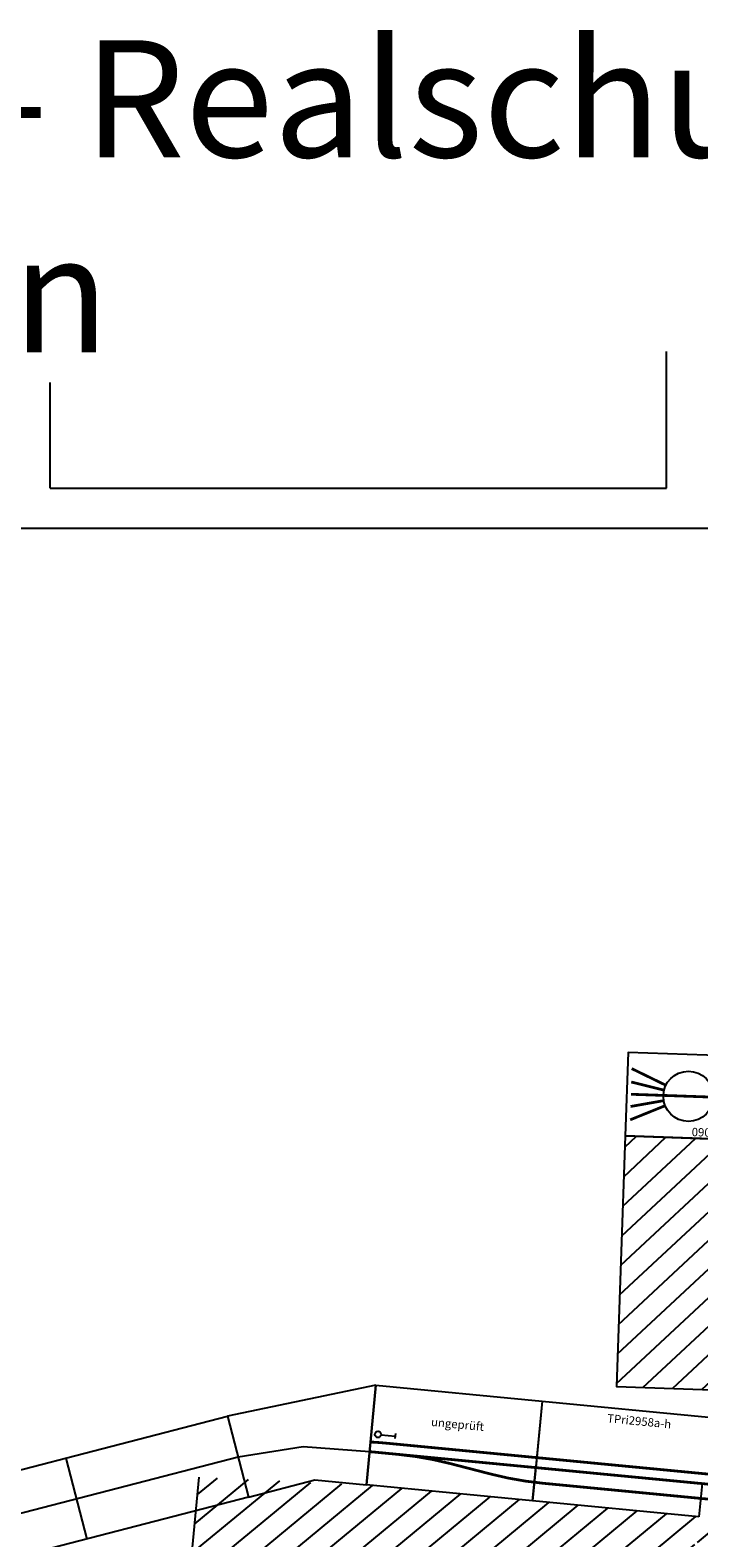
# Model space of a CAD drawing. Extents: x 2386 to 40194, y 126 to 27615.
# Drawn here: x 19989 to 23993, y 18597 to 27615 of the extents above; entities that cross this region are included whole.
import ezdxf

# ---------------------------------------------------------------- set-up
doc = ezdxf.new("R2010")
doc.units = 0
doc.header["$LTSCALE"] = 101.010101
doc.header["$MEASUREMENT"] = 0
doc.layers.get('0').update_dxf_attribs({"linetype": 'CONTINUOUS'})
doc.layers.add('BEDIENRAUM', color=2, linetype='CONTINUOUS')
doc.styles.get("Standard").update_dxf_attribs({"font": 'ISOCP'})

# ---------------------------------------------------------------- blocks, each defined once
blk = doc.blocks.new('RMAE310')
at = {"layer": 'BEDIENRAUM', "linetype": 'CONTINUOUS'}
h = blk.add_hatch(dxfattribs=at)
h.set_pattern_fill('ANSI31', color=2, scale=1000, style=0)
h.paths.add_polyline_path([(0, 250), (4920, 250), (4920, 1750), (0, 1750)])
blk.add_line((4350, 250), (0, 250))
for points in [[(0, -250), (1060, -250), (1060, 250), (0, 250)], [(1060, -250), (2460, -250), (2460, 250), (1060, 250)], [(2460, -250), (3860, -250), (3860, 250), (2460, 250)], [(3860, -250), (4920, -250), (4920, 250), (3860, 250)]]:
    blk.add_lwpolyline(points, close=True)
for points in [[(60.3, 150, 16.5, 16.5, 0), (3860, 146.7, 16.5, 16.5, 0)], [(172.8, 0, 16.5, 16.5, 0), (878.5, 150, 16.5, 16.5, 0)], [(596.3, 90, 16.5, 16.5, 0), (3860, 90, 16.5, 16.5, 0)], [(3860, 146.7, 16.5, 16.5, 0), (4403.3, 31.2, 16.5, 16.5, 0)], [(3860, 90, 16.5, 16.5, 0), (4401.3, 19.4, 16.5, 16.5, 0)], [(4687, 61, 16.5, 16.5, 0), (4893.4, 152.9, 16.5, 16.5, 0)], [(0, 0, 16.5, 16.5, 0), (172.8, 0, 16.5, 16.5, 0)], [(172.8, 0, 16.5, 16.5, 0), (878.5, -150, 16.5, 16.5, 0)], [(314, 30, 16.5, 16.5, 0), (3860, 30, 16.5, 16.5, 0)], [(3860, 30, 16.5, 16.5, 0), (4400.1, 6.5, 16.5, 16.5, 0)], [(3860, -30, 16.5, 16.5, 0), (4400.1, -6.5, 16.5, 16.5, 0)], [(4400, 0, 16.5, 16.5, 0), (4894.4, 0, 16.5, 16.5, 0)], [(4696.7, 31.2, 16.5, 16.5, 0), (4893.9, 73.1, 16.5, 16.5, 0)], [(314, -30, 16.5, 16.5, 0), (3860, -30, 16.5, 16.5, 0)], [(596.3, -90, 16.5, 16.5, 0), (3860, -90, 16.5, 16.5, 0)], [(3860, -90, 16.5, 16.5, 0), (4401.3, -19.4, 16.5, 16.5, 0)], [(3860, -150, 16.5, 16.5, 0), (4403.3, -31.2, 16.5, 16.5, 0)], [(4687, -61, 16.5, 16.5, 0), (4895.4, -153.8, 16.5, 16.5, 0)], [(4696.7, -31.2, 16.5, 16.5, 0), (4894.9, -73.3, 16.5, 16.5, 0)], [(57.2, -150, 16.5, 16.5, 0), (3860, -150, 16.5, 16.5, 0)], [(314, -210, 16.5, 16.5, 0), (596.3, -150, 16.5, 16.5, 0)], [(57.2, -210, 16.5, 16.5, 0), (314, -210, 16.5, 16.5, 0)]]:
    blk.add_lwpolyline(points, format="xyseb")
blk.add_circle((4550, 0), 150)
at = {"layer": 'BEDIENRAUM', "color": 2}
blk.add_lwpolyline([(0, 250), (4920, 250), (4920, 1750), (0, 1750)], close=True, dxfattribs=at)
for s, height, p in [('Westenholz (Whz)', 200, (794, 458.1)), ('1060', 50, (485.3, 187.4)), ('1400', 50, (1260, 179.3)), ('Westenholz (Whz) 4920', 80, (1498.6, 168.7)), ('1400', 50, (3360.9, 183.9)), ('1060', 50, (4371.2, 187.4)), ('RMae310b', 50, (1091, -228.8)), ('RMae310c', 50, (2503.9, -221.8)), ('RMae310d', 50, (3887.1, -226.3)), ('RMae310a', 50, (539.2, -231.7))]:
    blk.add_text(s, height=height).set_placement(p)
at = {"color": 2}
blk.add_text('BG01/05', height=25, dxfattribs=at).set_placement((30.5, 196.2))
blk = doc.blocks.new('A$C286B31CB')
for p, q in [((866.3, 740.2), (0, 469.8)), ((866.3, 140.2), (866.3, 740.2)), ((0, 469.8), (171, 0)), ((171, 0), (556.3, 140.2)), ((556.3, 140.2), (866.3, 140.2))]:
    blk.add_line(p, q)
blk = doc.blocks.new('A$C022F6F09')
blk.add_blockref('A$C286B31CB', (0, 0))
blk = doc.blocks.new('*X113')
at = {"layer": 'BEDIENRAUM'}
for p, q in [((33.9, 0), (667.2, 633.4)), ((210.7, 0), (853.3, 642.7)), ((387.4, 0), (1037.4, 650)), ((564.2, 0), (1214.2, 650)), ((741, 0), (1391, 650)), ((917.8, 0), (1567.8, 650)), ((1094.5, 0), (1744.5, 650)), ((1271.3, 0), (1921.3, 650)), ((1448.1, 0), (2098.1, 650)), ((1624.9, 0), (2274.9, 650)), ((1801.7, 0), (2451.7, 650)), ((1978.4, 0), (2628.4, 650)), ((2155.2, 0), (2805.2, 650)), ((2332, 0), (2982, 650)), ((3006.2, 497.5), (3158.8, 650)), ((3183, 497.5), (3335.5, 650)), ((3359.8, 497.5), (3512.3, 650)), ((3536.6, 497.5), (3689.1, 650)), ((3713.3, 497.5), (3865.9, 650)), ((3890.1, 497.5), (4042.6, 650)), ((4066.9, 497.5), (4219.4, 650)), ((4243.7, 497.5), (4396.2, 650)), ((4420.4, 497.5), (4573, 650)), ((4597.2, 497.5), (4749.7, 650)), ((4774, 497.5), (4926.5, 650)), ((4950.8, 497.5), (5103.3, 650)), ((4983.6, 0), (5633.6, 650)), ((5058.1, 428), (5280.1, 650)), ((5058.1, 251.3), (5456.9, 650)), ((5160.4, 0), (5810.4, 650)), ((5337.2, 0), (5987.2, 650)), ((5514, 0), (6164, 650)), ((5690.7, 0), (6340.7, 650)), ((5867.5, 0), (6517.5, 650)), ((6044.3, 0), (6694.3, 650)), ((6221.1, 0), (6871.1, 650)), ((6397.8, 0), (7045.6, 647.7)), ((6574.6, 0), (7213.9, 639.3)), ((0, 142.9), (481.2, 624.1)), ((0, 319.7), (295.1, 614.8)), ((0, 496.4), (109, 605.5)), ((6751.4, 0), (7382.3, 630.9)), ((6928.2, 0), (7550.6, 622.5)), ((7105, 0), (7719, 614)), ((7281.7, 0), (7887.4, 605.6)), ((7458.5, 0), (8000, 541.5)), ((2508.8, 0), (2991.5, 482.7)), ((7635.3, 0), (8000, 364.7)), ((2685.5, 0), (2991.5, 305.9)), ((7812.1, 0), (8000, 187.9)), ((2862.3, 0), (2991.5, 129.1)), ((3039.1, 0), (3136.6, 97.5)), ((3215.9, 0), (3313.3, 97.5)), ((3392.6, 0), (3490.1, 97.5)), ((3569.4, 0), (3666.9, 97.5)), ((3746.2, 0), (3843.7, 97.5)), ((3923, 0), (4020.4, 97.5)), ((4099.7, 0), (4197.2, 97.5)), ((4276.5, 0), (4374, 97.5)), ((4453.3, 0), (4550.8, 97.5)), ((4630.1, 0), (4727.5, 97.5)), ((4806.9, 0), (4904.3, 97.5)), ((7988.8, 0), (8000, 11.2))]:
    blk.add_line(p, q, dxfattribs=at)
blk = doc.blocks.new('TPRI2958_MIT_STRECKE')
for p, q in [((1000, 400), (2000, 400)), ((1000, 400), (1000, -200)), ((2000, 400), (2000, 0)), ((2000, 400), (2000, -200)), ((2000, 400), (3000, 400)), ((-2685.4, -896.4), (133.7, 129.6)), ((133.7, 129.6), (304.7, -340.2)), ((1059.8, 107.3), (1143.4, 107.3)), ((1143.4, 122.3), (1143.4, 92.3)), ((219.2, -105.3), (601.3, -8)), ((601.3, -8), (1000, 0)), ((2000, 0), (2000, -200)), ((2000, -200), (2000, 0)), ((3000, 0), (3000, -200)), ((-2599.9, -1131.4), (219.2, -105.3)), ((-806, -212.4), (-635, -682.2)), ((2000, -200), (1000, -200)), ((3000, -200), (2000, -200)), ((304.7, -340.2), (-2514.4, -1366.3))]:
    blk.add_line(p, q)
at = {"const_width": 16.5}
for points in [[(1000, 57.8, -0.011748), (1093.9, 60), (5035, 60, 0.03929), (5347.9, 84.6), (5823.8, 160)], [(1000, 0), (1173, 0, -0.03929), (1485.9, -24.6), (1737.1, -64.4, 0.03929), (2050, -89), (5904.4, -89, 0.03929), (6217.2, -64.4), (6312.2, -49.4)]]:
    blk.add_lwpolyline(points, format="xyb", dxfattribs=at)
blk.add_lwpolyline([(1000, 0), (7000, 0)], dxfattribs=at)
blk.add_circle((1041.1, 107.3), 18.8)
at = {"layer": 'BEDIENRAUM'}
blk.add_line((0, -850), (0, -250), dxfattribs=at)
blk.add_blockref('A$C022F6F09', (133.7, -340.2))
blk.add_blockref('*X113', (0, -850), dxfattribs=at)
blk.add_text('TPri2958a-h', height=50, rotation=360).set_placement((2397.6, 310.6))
at = {"color": 1, "linetype": 'CONTINUOUS'}
blk.add_text('ungeprüft', height=50, rotation=360, dxfattribs=at).set_placement((1350.2, 188.3))

msp = doc.modelspace()

# ---------------------------------------------------------------- linework, layer by layer
for p, q in [((23798.9, 24875.8), (23798.9, 25693.4)), ((20109.3, 24875.8), (20109.3, 25507.1)), ((20109.3, 24875.8), (23798.9, 24875.8)), ((8453.9, 24635.8), (39953.9, 24635.8))]:
    msp.add_line(p, q)

# ---------------------------------------------------------------- block references
for name, p, rotation in [('RMAE310', (28477.7, 21079.4), 177.9985813938658), ('TPRI2958_MIT_STRECKE', (21026, 19208.3), 354.5149807854692)]:
    msp.add_blockref(name, p, dxfattribs=dict(rotation=rotation))

# ---------------------------------------------------------------- texts
at = {"insert": (14891.2, 27555.3), "char_height": 700, "width": 19543.284, "attachment_point": 1}
msp.add_mtext('\\C1;Sporthalle - Realschule Nord Bad Oeynhausen', dxfattribs=at)

doc.saveas('drawing.dxf')
